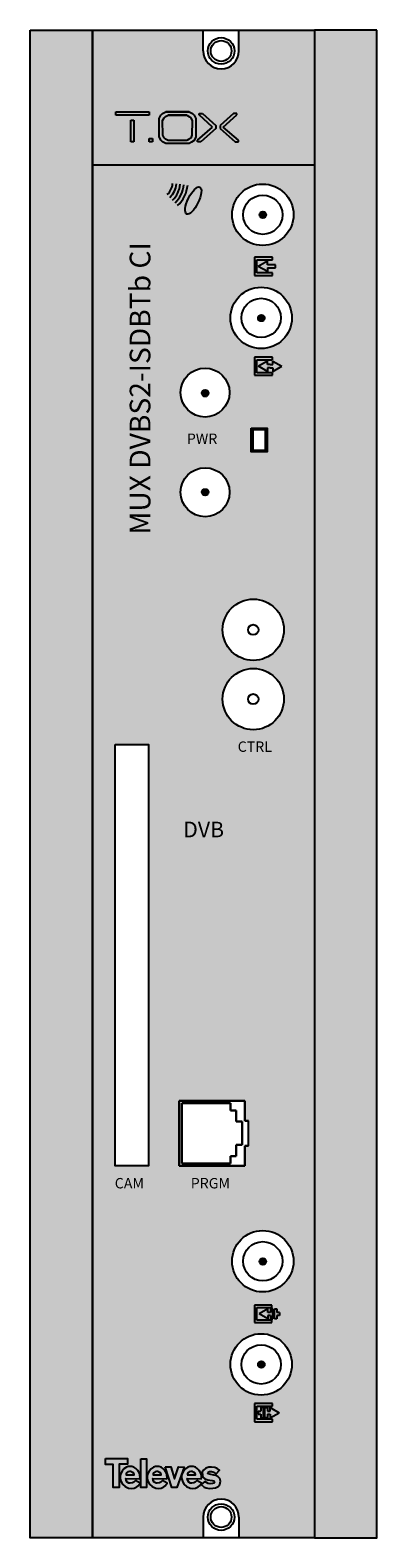
# Model space of a CAD drawing. Units: millimetres. Extents: x 0 to 50, y 0 to 218.
import ezdxf

# ---------------------------------------------------------------- set-up
doc = ezdxf.new("R2010")
doc.units = ezdxf.units.MM
doc.styles.get("Standard").update_dxf_attribs({"font": 'arial.ttf'})

# ---------------------------------------------------------------- blocks, each defined once
blk = doc.blocks.new('tox_Blanoc')
at = {"true_color": 0xffffff}
h = blk.add_hatch(color=7, dxfattribs=at)
h.dxf.hatch_style = 1
h.paths.add_polyline_path([(-1.45, 2.27), (-6.25, 2.27), (-6.25, 1.8), (-1.45, 1.8)])
h.paths.add_polyline_path([(-3.63, 1.07), (-4.09, 1.07), (-4.09, -2.07), (-3.63, -2.07)])
h.paths.add_polyline_path([(-0.97, -1.58), (-1.45, -1.58), (-1.45, -2.07), (-0.97, -2.07)])
h.paths.add_polyline_path([(5.3, 1.3), (5.05, 1.8), (4.81, 2.01), (4.32, 2.27), (0.97, 2.27), (0.97, 2.28), (0.49, 2.02), (0.26, 1.78), (-0.01, 1.31), (0.01, -1.31), (0.25, -1.82), (0.5, -2.06), (0.95, -2.3), (4.32, -2.3), (4.67, -2.11), (5.03, -1.84), (5.28, -1.33)])
h.paths.add_polyline_path([(0.51, 1.01), (0.73, 1.38), (0.91, 1.57), (1.29, 1.78), (3.98, 1.78), (2.94, 1.78), (3.98, 1.78), (2.33, 1.77), (3.98, 1.77), (4.37, 1.56), (4.56, 1.39), (4.76, 0.99), (4.74, -1.11), (4.55, -1.52), (4.26, -1.74), (3.98, -1.89), (1.28, -1.89), (0.92, -1.7), (0.72, -1.5), (0.53, -1.1)], flags=16)
h.paths.add_polyline_path([(6.27, 2.01), (5.77, 2.01), (5.77, 1.84), (7.72, 0.05), (5.52, -1.83), (5.52, -2.07), (6.01, -2.07), (8.2, -0.15), (8.2, 0.31)])
h.paths.add_polyline_path([(11.22, 1.84), (11.22, 2.01), (10.72, 2.01), (8.78, 0.31), (8.78, -0.15), (10.97, -2.07), (11.46, -2.07), (11.46, -1.83), (9.26, 0.05)])
at = {"color": 7, "true_color": 0xffffff}
for p, q in [((-6.25, 2.27), (-1.45, 2.27)), ((-6.25, 1.8), (-6.25, 2.27)), ((-6.25, 2.27), (-1.45, 2.27)), ((-6.25, 1.8), (-6.25, 2.27)), ((-1.45, 2.27), (-1.45, 1.8)), ((-1.45, 2.27), (-1.45, 1.8)), ((0.49, 2.02), (0.97, 2.28)), ((0.49, 2.02), (0.97, 2.28)), ((0.97, 2.28), (4.32, 2.28)), ((4.32, 2.28), (0.97, 2.27)), ((0.97, 2.28), (4.32, 2.28)), ((4.32, 2.28), (0.97, 2.27)), ((0.97, 2.27), (4.32, 2.27)), ((0.97, 2.27), (4.32, 2.27)), ((4.32, 2.27), (4.81, 2.01)), ((4.32, 2.27), (4.81, 2.01)), ((-1.45, 1.8), (-6.25, 1.8)), ((-1.45, 1.8), (-6.25, 1.8)), ((-4.09, 1.07), (-3.63, 1.07)), ((-4.09, -2.07), (-4.09, 1.07)), ((-4.09, 1.07), (-3.63, 1.07)), ((-4.09, -2.07), (-4.09, 1.07)), ((-3.63, 1.07), (-3.63, -2.07)), ((-3.63, 1.07), (-3.63, -2.07)), ((-0.01, 1.32), (0.26, 1.78)), ((-0.01, 1.31), (0.26, 1.78)), ((0.01, -1.31), (-0.01, 1.32)), ((0.01, -1.31), (-0.01, 1.31)), ((0.26, 1.78), (0.49, 2.02)), ((0.26, 1.78), (0.49, 2.02)), ((0.51, 1.01), (0.73, 1.38)), ((0.51, 1), (0.73, 1.38)), ((0.53, -1.1), (0.51, 1.01)), ((0.53, -1.1), (0.51, 1)), ((0.73, 1.38), (0.91, 1.57)), ((0.73, 1.38), (0.91, 1.57)), ((0.91, 1.57), (1.29, 1.78)), ((0.91, 1.57), (1.29, 1.78)), ((1.29, 1.78), (3.98, 1.78)), ((3.98, 1.78), (1.29, 1.77)), ((1.29, 1.78), (3.98, 1.78)), ((3.98, 1.78), (1.29, 1.77)), ((1.29, 1.77), (3.98, 1.77)), ((1.29, 1.77), (3.98, 1.77)), ((3.98, 1.77), (4.37, 1.56)), ((3.98, 1.77), (4.37, 1.56)), ((4.37, 1.56), (4.56, 1.39)), ((4.37, 1.56), (4.56, 1.39)), ((4.56, 1.39), (4.76, 0.99)), ((4.56, 1.39), (4.76, 0.99)), ((4.76, 0.99), (4.74, -1.11)), ((4.76, 0.99), (4.74, -1.11)), ((4.81, 2.01), (5.05, 1.8)), ((4.81, 2.01), (5.05, 1.8)), ((5.05, 1.8), (5.3, 1.3)), ((5.05, 1.8), (5.3, 1.3)), ((5.3, 1.3), (5.28, -1.33)), ((5.3, 1.3), (5.28, -1.33)), ((5.52, -1.83), (7.72, 0.06)), ((5.52, -1.83), (7.72, 0.05)), ((5.77, 2.01), (6.27, 2.01)), ((5.77, 1.84), (5.77, 2.01)), ((5.77, 2.01), (6.27, 2.01)), ((5.77, 1.84), (5.77, 2.01)), ((7.72, 0.06), (5.77, 1.84)), ((7.72, 0.05), (5.77, 1.84)), ((6.27, 2.01), (8.2, 0.31)), ((6.27, 2.01), (8.2, 0.31)), ((8.2, 0.31), (8.2, -0.15)), ((8.2, 0.31), (8.2, -0.15)), ((10.72, 2.01), (8.78, 0.31)), ((10.72, 2.01), (8.78, 0.31)), ((8.78, 0.31), (8.78, -0.15)), ((8.78, 0.31), (8.78, -0.15)), ((9.26, 0.06), (11.22, 1.84)), ((9.26, 0.05), (11.22, 1.84)), ((11.46, -1.83), (9.26, 0.06)), ((11.46, -1.83), (9.26, 0.05)), ((11.22, 2.01), (10.72, 2.01)), ((11.22, 2.01), (10.72, 2.01)), ((11.22, 1.84), (11.22, 2.01)), ((11.22, 1.84), (11.22, 2.01)), ((-3.63, -2.07), (-4.09, -2.07)), ((-3.63, -2.07), (-4.09, -2.07)), ((-1.45, -1.58), (-0.97, -1.58)), ((-1.45, -2.07), (-1.45, -1.58)), ((-1.45, -1.58), (-0.97, -1.58)), ((-1.45, -2.07), (-1.45, -1.58)), ((-0.97, -2.07), (-1.45, -2.07)), ((-0.97, -2.07), (-1.45, -2.07)), ((-0.97, -1.58), (-0.97, -2.07)), ((-0.97, -1.58), (-0.97, -2.07)), ((0.25, -1.82), (0.01, -1.31)), ((0.25, -1.82), (0.01, -1.31)), ((0.5, -2.06), (0.25, -1.82)), ((0.5, -2.07), (0.25, -1.82)), ((0.95, -2.3), (0.5, -2.06)), ((0.95, -2.3), (0.5, -2.07)), ((0.72, -1.5), (0.53, -1.1)), ((0.72, -1.5), (0.53, -1.1)), ((0.92, -1.7), (0.72, -1.5)), ((0.92, -1.7), (0.72, -1.5)), ((1.28, -1.89), (0.92, -1.7)), ((1.28, -1.89), (0.92, -1.7)), ((3.98, -1.89), (1.28, -1.89)), ((3.98, -1.89), (1.28, -1.89)), ((4.26, -1.74), (3.98, -1.89)), ((4.26, -1.74), (3.98, -1.89)), ((4.55, -1.52), (4.26, -1.74)), ((4.55, -1.52), (4.26, -1.74)), ((4.67, -2.11), (4.32, -2.3)), ((4.67, -2.12), (4.32, -2.3)), ((4.74, -1.11), (4.55, -1.52)), ((4.74, -1.11), (4.55, -1.52)), ((5.03, -1.84), (4.67, -2.11)), ((5.03, -1.85), (4.67, -2.12)), ((5.28, -1.33), (5.03, -1.84)), ((5.28, -1.33), (5.03, -1.85)), ((5.52, -2.07), (5.52, -1.83)), ((5.52, -2.07), (5.52, -1.83)), ((6.01, -2.07), (5.52, -2.07)), ((6.01, -2.07), (5.52, -2.07)), ((8.2, -0.15), (6.01, -2.07)), ((8.2, -0.15), (6.01, -2.07)), ((8.78, -0.15), (10.97, -2.07)), ((8.78, -0.15), (10.97, -2.07)), ((10.97, -2.07), (11.46, -2.07)), ((10.97, -2.07), (11.46, -2.07)), ((11.46, -2.07), (11.46, -1.83)), ((11.46, -2.07), (11.46, -1.83)), ((4.32, -2.3), (0.95, -2.3)), ((4.32, -2.3), (0.95, -2.3))]:
    blk.add_line(p, q, dxfattribs=at)
blk = doc.blocks.new('televes_blanco')
at = {"true_color": 0xffffff}
h = blk.add_hatch(color=7, dxfattribs=at)
h.dxf.hatch_style = 1
h.paths.add_polyline_path([(-1.53, 5.81), (-1.55, 4.65), (0, 4.65), (0, 0), (1.19, 0), (1.19, 4.68), (2.83, 4.68), (2.83, 5.81)])
h.paths.add_polyline_path([(3, 4.21), (2.64, 4.1), (2.14, 3.76), (1.75, 3.29), (1.49, 2.83), (1.37, 2.39), (1.37, 1.9), (1.52, 1.28), (1.84, 0.68), (2.35, 0.21), (3.07, -0.1), (3.59, -0.16), (4.16, -0.1), (4.69, 0.18), (4.97, 0.38), (5.36, 0.87), (4.42, 1.4), (4.1, 1.07), (3.84, 0.94), (3.39, 0.9), (3.13, 0.9), (2.78, 1.11), (2.59, 1.4), (2.49, 1.8), (5.27, 1.78), (5.35, 2.03), (5.33, 2.48), (5.24, 2.91), (4.91, 3.44), (4.52, 3.85), (4.13, 4.1), (3.72, 4.21), (3.36, 4.25)])
h.paths.add_polyline_path([(3.57, 3.24), (3.78, 3.12), (4.09, 2.89), (4.18, 2.58), (4.11, 2.58), (2.55, 2.58), (2.55, 2.76), (2.66, 2.95), (2.94, 3.16), (3.23, 3.25)], flags=16)
h.paths.add_polyline_path([(5.49, 0.05), (6.66, 0.05), (6.66, 5.79), (5.53, 5.79)])
h.paths.add_polyline_path([(8.43, 4.21), (8.07, 4.1), (7.57, 3.76), (7.17, 3.29), (6.92, 2.83), (6.79, 2.39), (6.8, 1.9), (6.94, 1.28), (7.27, 0.68), (7.78, 0.21), (8.5, -0.1), (9.01, -0.16), (9.59, -0.1), (10.12, 0.18), (10.4, 0.38), (10.79, 0.87), (9.85, 1.4), (9.53, 1.07), (9.26, 0.94), (8.82, 0.9), (8.56, 0.9), (8.21, 1.11), (8.02, 1.4), (7.92, 1.8), (10.7, 1.78), (10.77, 2.03), (10.75, 2.48), (10.67, 2.91), (10.34, 3.44), (9.95, 3.85), (9.56, 4.1), (9.15, 4.21), (8.79, 4.25)])
h.paths.add_polyline_path([(9, 3.24), (9.21, 3.12), (9.52, 2.89), (9.61, 2.58), (9.54, 2.58), (7.98, 2.58), (7.98, 2.76), (8.09, 2.95), (8.37, 3.16), (8.66, 3.25)], flags=16)
h.paths.add_polyline_path([(11.54, 4.16), (10.37, 4.16), (11.71, -0.01), (12.75, -0.01), (14.17, 4.1), (13.06, 4.19), (12.25, 1.75)])
h.paths.add_polyline_path([(16.45, 4.1), (16.03, 4.21), (15.68, 4.25), (15.32, 4.21), (14.95, 4.1), (14.46, 3.76), (14.06, 3.29), (13.8, 2.83), (13.68, 2.39), (13.69, 1.9), (13.83, 1.28), (14.16, 0.68), (14.67, 0.21), (15.38, -0.1), (15.9, -0.16), (16.47, -0.1), (17.01, 0.18), (17.29, 0.38), (17.67, 0.87), (16.73, 1.4), (16.42, 1.07), (16.15, 0.94), (15.7, 0.9), (15.45, 0.9), (15.1, 1.11), (14.91, 1.4), (14.8, 1.8), (17.58, 1.78), (17.66, 2.03), (17.64, 2.48), (17.56, 2.91), (17.23, 3.44), (16.83, 3.85)])
h.paths.add_polyline_path([(16.08, 3.12), (16.39, 2.89), (16.48, 2.58), (16.41, 2.58), (14.85, 2.58), (14.85, 2.76), (14.96, 2.95), (15.23, 3.16), (15.53, 3.25), (15.87, 3.24)], flags=16)
h.paths.add_polyline_path([(18.04, 3.5), (17.83, 3.09), (17.84, 2.52), (17.95, 2.11), (18.34, 1.75), (18.95, 1.58), (19.82, 1.43), (20.12, 1.34), (20.24, 1.15), (20.15, 0.9), (19.84, 0.8), (19.43, 0.76), (19, 0.82), (18.36, 1.24), (17.63, 0.6), (18.18, 0.11), (18.63, -0.07), (19.19, -0.16), (19.93, -0.14), (20.49, -0.06), (20.99, 0.19), (21.33, 0.6), (21.48, 1.28), (21.33, 1.83), (21.01, 2.16), (20.51, 2.4), (20.13, 2.51), (19.53, 2.59), (19, 2.75), (18.96, 2.85), (19.01, 3.06), (19.3, 3.2), (19.69, 3.21), (19.96, 3.15), (20.24, 3.04), (20.37, 2.92), (20.49, 2.76), (20.59, 2.77), (21.29, 3.46), (20.84, 3.81), (20.36, 4.03), (19.66, 4.12), (19.13, 4.12), (18.55, 3.89)])
at = {"linetype": 'Continuous'}
for points in [[(-1.53, 5.81), (2.83, 5.81), (2.83, 4.68), (1.19, 4.68), (1.19, 0), (0, 0), (0, 4.65), (-1.55, 4.65), (-1.53, 5.81)], [(4.42, 1.4), (4.1, 1.07), (3.84, 0.94), (3.39, 0.9), (3.13, 0.9), (2.78, 1.11), (2.59, 1.4), (2.49, 1.8), (5.27, 1.78), (5.35, 2.03), (5.33, 2.48), (5.24, 2.91), (4.91, 3.44), (4.52, 3.85), (4.13, 4.1), (3.72, 4.21), (3.36, 4.25), (3, 4.21), (2.64, 4.1), (2.14, 3.76), (1.75, 3.29), (1.49, 2.83), (1.37, 2.39), (1.37, 1.9), (1.52, 1.28), (1.84, 0.68), (2.35, 0.21), (3.07, -0.1), (3.59, -0.16), (4.16, -0.1), (4.69, 0.18), (4.97, 0.38), (5.36, 0.87), (4.42, 1.4)], [(2.52, 2.58), (4.11, 2.58), (4.18, 2.58), (4.09, 2.89), (3.78, 3.12), (3.57, 3.24), (3.23, 3.25), (2.94, 3.16), (2.66, 2.95), (2.55, 2.76), (2.55, 2.58)], [(5.53, 5.79), (6.66, 5.79), (6.66, 0.05), (5.49, 0.05), (5.53, 5.79)], [(9.85, 1.4), (9.53, 1.07), (9.26, 0.94), (8.82, 0.9), (8.56, 0.9), (8.21, 1.11), (8.02, 1.4), (7.92, 1.8), (10.7, 1.78), (10.77, 2.03), (10.75, 2.48), (10.67, 2.91), (10.34, 3.44), (9.95, 3.85), (9.56, 4.1), (9.15, 4.21), (8.79, 4.25), (8.43, 4.21), (8.07, 4.1), (7.57, 3.76), (7.17, 3.29), (6.92, 2.83), (6.79, 2.39), (6.8, 1.9), (6.94, 1.28), (7.27, 0.68), (7.78, 0.21), (8.5, -0.1), (9.01, -0.16), (9.59, -0.1), (10.12, 0.18), (10.4, 0.38), (10.79, 0.87), (9.85, 1.4)], [(7.95, 2.58), (9.54, 2.58), (9.61, 2.58), (9.52, 2.89), (9.21, 3.12), (9, 3.24), (8.66, 3.25), (8.37, 3.16), (8.09, 2.95), (7.98, 2.76), (7.98, 2.58)], [(10.37, 4.16), (11.54, 4.16), (12.25, 1.75), (13.06, 4.19), (14.17, 4.1), (12.75, -0.01), (11.71, -0.01), (10.37, 4.16)], [(16.73, 1.4), (16.42, 1.07), (16.15, 0.94), (15.7, 0.9), (15.45, 0.9), (15.1, 1.11), (14.91, 1.4), (14.8, 1.8), (17.58, 1.78), (17.66, 2.03), (17.64, 2.48), (17.56, 2.91), (17.23, 3.44), (16.83, 3.85), (16.45, 4.1), (16.03, 4.21), (15.68, 4.25), (15.32, 4.21), (14.95, 4.1), (14.46, 3.76), (14.06, 3.29), (13.8, 2.83), (13.68, 2.39), (13.69, 1.9), (13.83, 1.28), (14.16, 0.68), (14.67, 0.21), (15.38, -0.1), (15.9, -0.16), (16.47, -0.1), (17.01, 0.18), (17.29, 0.38), (17.67, 0.87), (16.73, 1.4)], [(14.82, 2.58), (16.41, 2.58), (16.48, 2.58), (16.39, 2.89), (16.08, 3.12), (15.87, 3.24), (15.53, 3.25), (15.23, 3.16), (14.96, 2.95), (14.85, 2.76), (14.85, 2.58)], [(20.59, 2.77), (21.29, 3.46), (20.84, 3.81), (20.36, 4.03), (19.66, 4.12), (19.13, 4.12), (18.55, 3.89), (18.04, 3.5), (17.83, 3.09), (17.84, 2.52), (17.95, 2.11), (18.34, 1.75), (18.95, 1.58), (19.82, 1.43), (20.12, 1.34), (20.24, 1.15), (20.15, 0.9), (19.84, 0.8), (19.43, 0.76), (19, 0.82), (18.36, 1.24), (17.63, 0.6), (18.18, 0.11), (18.63, -0.07), (19.19, -0.16), (19.93, -0.14), (20.49, -0.06), (20.99, 0.19), (21.33, 0.6), (21.48, 1.28), (21.33, 1.83), (21.01, 2.16), (20.51, 2.4), (20.13, 2.51), (19.53, 2.59), (19, 2.75), (18.96, 2.85), (19.01, 3.06), (19.3, 3.2), (19.69, 3.21), (19.96, 3.15), (20.24, 3.04), (20.37, 2.92), (20.49, 2.76), (20.59, 2.77)]]:
    blk.add_lwpolyline(points, dxfattribs=at)
blk = doc.blocks.new('564260')
at = {"true_color": 0xffffff}
h = blk.add_hatch(color=7, dxfattribs=at)
h.dxf.hatch_style = 1
edge = h.paths.add_edge_path()
edge.add_ellipse((-1.37, 184.9), major_axis=(0.95, 1.95), ratio=0.348545, start_angle=0, end_angle=360)
h = blk.add_hatch(color=7, dxfattribs=at)
h.dxf.hatch_style = 1
h.paths.add_polyline_path([(9.33, 175.62), (9.33, 176.15), (8.01, 175.4), (9.33, 174.65), (9.33, 175.17), (10.5, 175.17), (10.5, 175.62)])
h.paths.add_polyline_path([(10.07, 176.71), (7.45, 176.71), (7.45, 174.09), (10.07, 174.09), (10.07, 174.46), (7.82, 174.46), (7.82, 176.34), (10.07, 176.34)])
h = blk.add_hatch(color=7, dxfattribs=at)
h.dxf.hatch_style = 1
h.paths.add_polyline_path([(10.1, 161.75), (10.1, 161.23), (9.73, 161.23), (9.35, 161.23), (9.35, 161.75), (8.04, 161), (9.35, 160.25), (9.35, 160.78), (9.73, 160.78), (10.1, 160.78), (10.1, 160.25), (11.42, 161)])
h.paths.add_polyline_path([(10.07, 162.31), (7.45, 162.31), (7.45, 159.69), (10.07, 159.69), (10.07, 160.06), (7.82, 160.06), (7.82, 161.94), (10.07, 161.94)])
h = blk.add_hatch(color=7, dxfattribs=at)
h.dxf.hatch_style = 1
h.paths.add_polyline_path([(9.4, 24.5), (9.4, 25.01), (8.13, 24.29), (9.4, 23.57), (9.4, 24.07), (9.76, 24.07), (9.76, 23.57), (10.12, 23.57), (10.12, 25.01), (9.76, 25.01), (9.76, 24.5)])
h.paths.add_polyline_path([(10.33, 23.57), (10.69, 23.57), (10.69, 24.07), (11.05, 24.07), (11.05, 24.5), (10.69, 24.5), (10.69, 25.01), (10.33, 25.01)])
h.paths.add_polyline_path([(7.81, 25.19), (9.97, 25.19), (9.97, 25.55), (7.45, 25.55), (7.45, 23.03), (9.97, 23.03), (9.97, 23.39), (7.81, 23.39)])
h = blk.add_hatch(color=7, dxfattribs=at)
h.dxf.hatch_style = 1
h.paths.add_polyline_path([(7.45, 8.72), (10.07, 8.72), (10.07, 9.09), (7.82, 9.09), (7.82, 10.97), (10.07, 10.97), (10.07, 11.34), (7.45, 11.34)])
h.paths.add_polyline_path([(8.74, 10.78), (8.36, 10.78), (8.36, 10.25), (7.99, 10.25), (7.99, 9.8), (8.36, 9.8), (8.36, 9.28), (8.74, 9.28)], flags=17)
h.paths.add_polyline_path([(9.71, 9.8), (9.71, 9.28), (11.03, 10.03), (9.71, 10.78), (9.71, 10.25), (9.34, 10.25), (9.34, 10.78), (8.96, 10.78), (8.96, 9.28), (9.34, 9.28), (9.34, 9.8)])
for p, q in [((10.07, 176.71), (7.45, 176.71)), ((7.45, 176.71), (7.45, 174.09)), ((7.82, 174.46), (7.82, 176.34)), ((7.82, 176.34), (10.07, 176.34)), ((10.07, 176.34), (10.07, 176.71)), ((7.45, 174.09), (10.07, 174.09)), ((10.07, 174.46), (7.82, 174.46)), ((9.33, 176.15), (8.01, 175.4)), ((9.33, 174.65), (8.01, 175.4)), ((9.33, 175.62), (9.33, 176.15)), ((10.5, 175.62), (9.33, 175.62)), ((9.33, 175.17), (10.5, 175.17)), ((9.33, 175.17), (9.33, 174.65)), ((10.07, 174.09), (10.07, 174.46)), ((10.5, 175.17), (10.5, 175.62)), ((10.07, 162.31), (7.45, 162.31)), ((7.45, 162.31), (7.45, 159.69)), ((7.82, 160.06), (7.82, 161.94)), ((7.82, 161.94), (10.07, 161.94)), ((9.35, 161.75), (8.04, 161)), ((9.35, 160.25), (8.04, 161)), ((9.35, 161.23), (9.35, 161.75)), ((9.73, 161.23), (9.35, 161.23)), ((9.73, 161.23), (10.1, 161.23)), ((10.07, 161.94), (10.07, 162.31)), ((10.1, 161.75), (11.42, 161)), ((10.1, 161.23), (10.1, 161.75)), ((10.1, 160.25), (11.42, 161)), ((7.45, 159.69), (10.07, 159.69)), ((10.07, 160.06), (7.82, 160.06)), ((9.35, 160.78), (9.35, 160.25)), ((9.73, 160.78), (9.35, 160.78)), ((9.73, 160.78), (10.1, 160.78)), ((10.07, 159.69), (10.07, 160.06)), ((10.1, 160.78), (10.1, 160.25)), ((9.97, 25.55), (7.45, 25.55)), ((7.45, 25.55), (7.45, 23.03)), ((7.81, 23.39), (7.81, 25.19)), ((7.81, 25.19), (9.97, 25.19)), ((9.4, 25.01), (8.13, 24.29)), ((9.4, 23.57), (8.13, 24.29)), ((9.4, 24.5), (9.4, 25.01)), ((9.76, 24.5), (9.4, 24.5)), ((9.4, 24.07), (9.4, 23.57)), ((9.76, 24.07), (9.4, 24.07)), ((10.12, 25.01), (9.76, 25.01)), ((9.76, 25.01), (9.76, 24.5)), ((9.76, 24.07), (9.76, 23.57)), ((9.97, 25.19), (9.97, 25.55)), ((10.12, 23.57), (10.12, 25.01)), ((10.33, 23.57), (10.33, 25.01)), ((10.33, 25.01), (10.69, 25.01)), ((10.69, 25.01), (10.69, 24.5)), ((11.05, 24.5), (10.69, 24.5)), ((10.69, 24.07), (10.69, 23.57)), ((11.05, 24.07), (10.69, 24.07)), ((11.05, 24.5), (11.05, 24.07)), ((7.45, 23.03), (9.97, 23.03)), ((9.97, 23.39), (7.81, 23.39)), ((9.76, 23.57), (10.12, 23.57)), ((9.97, 23.03), (9.97, 23.39)), ((10.69, 23.57), (10.33, 23.57)), ((10.07, 11.34), (7.45, 11.34)), ((7.45, 11.34), (7.45, 8.72)), ((7.82, 9.09), (7.82, 10.97)), ((7.82, 10.97), (10.07, 10.97)), ((10.07, 10.97), (10.07, 11.34)), ((7.45, 8.72), (10.07, 8.72)), ((10.07, 9.09), (7.82, 9.09)), ((7.99, 10.25), (7.99, 9.8)), ((7.99, 10.25), (8.36, 10.25)), ((7.99, 9.8), (8.36, 9.8)), ((8.74, 10.78), (8.36, 10.78)), ((8.36, 10.78), (8.36, 10.25)), ((8.36, 9.8), (8.36, 9.28)), ((8.36, 9.28), (8.74, 9.28)), ((8.74, 9.28), (8.74, 10.78)), ((8.96, 9.28), (8.96, 10.78)), ((8.96, 10.78), (9.34, 10.78)), ((9.34, 9.28), (8.96, 9.28)), ((9.34, 10.78), (9.34, 10.25)), ((9.34, 10.25), (9.71, 10.25)), ((9.34, 9.8), (9.34, 9.28)), ((9.34, 9.8), (9.71, 9.8)), ((9.71, 10.78), (11.03, 10.03)), ((9.71, 10.25), (9.71, 10.78)), ((9.71, 9.28), (11.03, 10.03)), ((9.71, 9.8), (9.71, 9.28)), ((10.07, 8.72), (10.07, 9.09))]:
    blk.add_line(p, q)
at = {"color": 7, "true_color": 0xffffff}
for radius in [2.48, 3.03, 3.57, 4.11, 4.66]:
    blk.add_arc((-6.81, 187.57), radius, 313.2051, 354.6745, dxfattribs=at)
blk.add_ellipse((-1.37, 184.9), major_axis=(0.95, 1.95), ratio=0.348545, start_param=-3.141592653589793, end_param=3.141592653589793, dxfattribs=at)
blk.add_blockref('tox_Blanoc', (-6.29, 195.43))
at = {"xscale": 0.7200000000000001, "yscale": 0.7200000000000001, "zscale": 0.7200000000000001}
blk.add_blockref('televes_blanco', (-12.9, -0.77), dxfattribs=at)
at = {"color": 7, "linetype": 'Continuous', "true_color": 0xffffff}
blk.add_text('MUX DVBS2-ISDBTb CI', height=2.9841, rotation=90, dxfattribs=at).set_placement((-7.55, 136.72))
for s, height, p in [('PWR', 1.5, (-2.29, 149.79)), ('CTRL', 1.5, (5.04, 105.37)), ('DVB', 2.25, (-2.82, 93.04)), ('CAM', 1.5, (-12.69, 42.39)), ('PRGM', 1.5, (-1.73, 42.39))]:
    blk.add_text(s, height=height, dxfattribs=at).set_placement(p)
blk = doc.blocks.new('564260_B')
at = {"true_color": 0xc7c8ca}
h = blk.add_hatch(color=9, dxfattribs=at)
h.dxf.hatch_style = 1
h.paths.add_polyline_path([(0, 0), (9, 0), (9, 217.5), (0, 217.5)])
h.paths.add_polyline_path([(50, 217.5), (41, 217.5), (41, 0), (50, 0)])
at = {"true_color": 0xffa300}
h = blk.add_hatch(color=40, dxfattribs=at)
h.dxf.hatch_style = 1
h.paths.add_polyline_path([(41, 217.5), (30.12, 217.5), (30.12, 214.5, -1), (24.96, 214.5), (24.96, 217.5), (9, 217.5), (9, 198.05), (41, 198.05)])
at = {"true_color": 0x000000}
h = blk.add_hatch(color=18, dxfattribs=at)
h.dxf.hatch_style = 1
h.paths.add_polyline_path([(41, 198.05), (9, 198.05), (9, 0), (24.96, 0), (24.96, 3, -1), (30.12, 3), (30.12, 0), (41, 0)])
h.paths.add_polyline_path([(17.06, 53.68), (12.25, 53.68), (12.25, 114.46), (17.06, 114.46)], flags=16)
h.paths.add_polyline_path([(30.98, 63.05), (30.98, 60.18), (31.47, 60.18), (31.47, 56.55), (30.98, 56.55), (30.98, 53.68), (21.51, 53.68), (21.51, 63.05)], flags=16)
h.paths.add_polyline_path([(28.89, 62.71), (28.89, 61.65), (29.72, 61.65), (29.72, 60.05), (30.56, 60.05), (30.56, 56.68), (29.72, 56.68), (29.72, 55.08), (28.89, 55.08), (28.89, 54.02), (21.87, 54.02), (21.87, 62.71)], flags=0)
h.paths.add_polyline_path([(27.76, 121, -1), (36.59, 121, -1)], flags=16)
h.paths.add_polyline_path([(31.44, 121, -1), (32.92, 121, -1)], flags=0)
h.paths.add_polyline_path([(27.76, 131, -1), (36.59, 131, -1)], flags=16)
h.paths.add_polyline_path([(37.98, 39.9, -1), (29.12, 39.9, -1)], flags=16)
h.paths.add_polyline_path([(36.38, 39.9, -1), (30.72, 39.9, -1)], flags=0)
h.paths.add_polyline_path([(31.44, 131, -1), (32.92, 131, -1)], flags=0)
h.paths.add_polyline_path([(34.04, 39.88, -1), (33.09, 39.88, -1)], flags=0)
h.paths.add_polyline_path([(37.75, 25.02, -1), (28.89, 25.02, -1)], flags=16)
h.paths.add_polyline_path([(36.15, 25.02, -1), (30.49, 25.02, -1)], flags=0)
h.paths.add_polyline_path([(33.81, 25, -1), (32.86, 25, -1)], flags=0)
h.paths.add_polyline_path([(21.7, 150.84, -1), (28.76, 150.84, -1)], flags=16)
h.paths.add_polyline_path([(24.77, 150.83, -1), (25.72, 150.83, -1)], flags=0)
h.paths.add_polyline_path([(31.89, 156.65), (31.89, 160.1), (34.16, 160.1), (34.16, 156.65)], flags=16)
h.paths.add_polyline_path([(32.17, 156.84), (32.17, 159.88), (33.9, 159.88), (33.9, 156.84)], flags=0)
h.paths.add_polyline_path([(21.69, 165.22, -1), (28.75, 165.22, -1)], flags=16)
h.paths.add_polyline_path([(25.7, 165.13, -1), (24.75, 165.13, -1)], flags=0)
h.paths.add_polyline_path([(28.89, 175.99, -1), (37.75, 175.99, -1)], flags=16)
h.paths.add_polyline_path([(30.49, 175.99, -1), (36.15, 175.99, -1)], flags=0)
h.paths.add_polyline_path([(32.86, 175.97, -1), (33.81, 175.97, -1)], flags=0)
h.paths.add_polyline_path([(29.12, 190.87, -1), (37.98, 190.87, -1)], flags=16)
h.paths.add_polyline_path([(30.72, 190.87, -1), (36.38, 190.87, -1)], flags=0)
h.paths.add_polyline_path([(33.09, 190.85, -1), (34.04, 190.85, -1)], flags=0)
h = blk.add_hatch(color=256)
edge = h.paths.add_edge_path()
edge.add_arc((33.57, 190.85), 0.475, 0, 360)
h = blk.add_hatch(color=256)
edge = h.paths.add_edge_path()
edge.add_arc((33.34, 175.97), 0.475, 0, 360)
h = blk.add_hatch(color=256)
edge = h.paths.add_edge_path()
edge.add_arc((25.24, 165.11), 0.473, 0, 360)
h = blk.add_hatch(color=256)
edge = h.paths.add_edge_path()
edge.add_arc((25.24, 150.83), 0.473, 0, 360)
h = blk.add_hatch(color=256)
edge = h.paths.add_edge_path()
edge.add_arc((33.57, 39.88), 0.475, 0, 360)
h = blk.add_hatch(color=256)
edge = h.paths.add_edge_path()
edge.add_arc((33.34, 25), 0.475, 0, 360)
for p, q in [((24.96, 214.5), (24.96, 217.5)), ((30.12, 214.5), (30.12, 217.5)), ((9, 198.05), (41, 198.05)), ((31.47, 56.55), (31.47, 60.18)), ((24.96, 3), (24.96, 0)), ((30.12, 3), (30.12, 0))]:
    blk.add_line(p, q)
at = {"lineweight": 30}
for p, q in [((21.51, 53.68), (21.51, 63.05)), ((21.51, 63.05), (30.98, 63.05)), ((21.51, 53.68), (21.51, 63.05)), ((21.87, 54.02), (21.87, 62.71)), ((21.87, 62.71), (28.89, 62.71)), ((28.89, 62.71), (28.89, 61.65)), ((28.89, 61.65), (29.72, 61.65)), ((29.72, 61.65), (29.72, 60.05)), ((30.98, 60.18), (30.98, 63.05)), ((29.72, 60.05), (30.56, 60.05)), ((30.56, 60.05), (30.56, 56.68)), ((30.98, 60.18), (31.47, 60.18)), ((29.72, 56.68), (29.72, 55.08)), ((29.72, 56.68), (30.56, 56.68)), ((28.89, 55.08), (28.89, 54.02)), ((28.89, 55.08), (29.72, 55.08)), ((30.98, 53.68), (30.98, 56.55)), ((30.98, 56.55), (31.47, 56.55)), ((21.51, 53.68), (30.98, 53.68)), ((30.98, 53.68), (21.51, 53.68)), ((28.89, 54.02), (21.87, 54.02))]:
    blk.add_line(p, q, dxfattribs=at)
for points in [[(0, 217.5), (9, 217.5), (9, 0), (0, 0)], [(9, 217.5), (41, 217.5), (41, 0), (9, 0)], [(50, 217.5), (41, 217.5), (41, 0), (50, 0)], [(12.25, 114.46), (17.06, 114.46), (17.06, 53.68), (12.25, 53.68)]]:
    blk.add_lwpolyline(points, close=True)
at = {"linetype": 'Continuous'}
for points in [[(31.89, 160.1), (34.16, 160.1), (34.16, 156.65), (31.89, 156.65)], [(32.17, 159.88), (33.9, 159.88), (33.9, 156.84), (32.17, 156.84)]]:
    blk.add_lwpolyline(points, close=True, dxfattribs=at)
for centre, radius in [((27.54, 214.5), 1.92), ((27.54, 214.5), 1.5), ((33.55, 190.87), 4.43), ((33.55, 190.87), 2.83), ((33.57, 190.85), 0.475), ((33.32, 175.99), 4.43), ((33.32, 175.99), 2.83), ((33.34, 175.97), 0.475), ((25.22, 165.22), 3.53), ((25.22, 165.13), 0.473), ((25.24, 165.11), 0.473), ((25.23, 150.84), 3.53), ((25.24, 150.83), 0.473), ((32.18, 131), 4.42), ((32.18, 131), 0.742), ((32.18, 121), 4.42), ((32.18, 121), 0.742), ((33.55, 39.9), 4.43), ((33.55, 39.9), 2.83), ((33.57, 39.88), 0.475), ((33.32, 25.02), 4.43), ((33.32, 25.02), 2.83), ((33.34, 25), 0.475), ((27.54, 3), 1.92), ((27.54, 3), 1.5)]:
    blk.add_circle(centre, radius)
for centre, start, end in [((27.54, 214.5), 180, 0), ((27.54, 3), 0, 180)]:
    blk.add_arc(centre, 2.58, start, end)
blk.add_blockref('564260', (24.89, 8.02))

msp = doc.modelspace()

# ---------------------------------------------------------------- block references
msp.add_blockref('564260_B', (0, 0))

doc.saveas('drawing.dxf')
